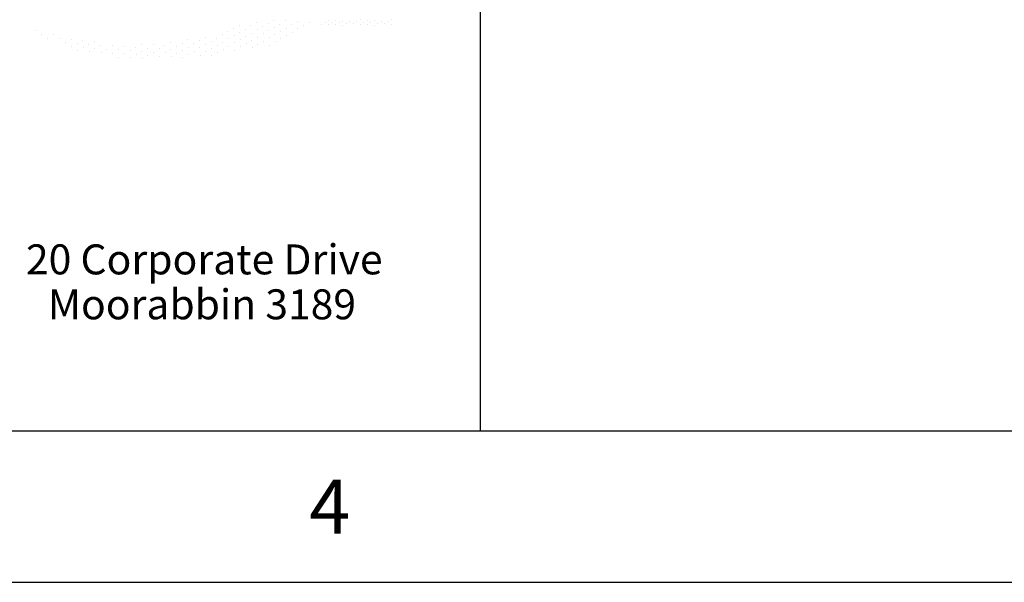
# Model space of a CAD drawing. Units: feet. Extents: x 0 to 8916, y 0 to 6305.
# Drawn here: x 3818 to 4501, y 150 to 540 of the extents above; entities that cross this region are included whole.
import ezdxf
from ezdxf.enums import TextEntityAlignment as Align

# ---------------------------------------------------------------- set-up
doc = ezdxf.new("R2010")
doc.units = ezdxf.units.FT
doc.header["$LTSCALE"] = 8
doc.header["$MEASUREMENT"] = 0
doc.linetypes.add('DASH_1', pattern=[4.5, 3, -1.5])
doc.linetypes.add('HIDDEN', pattern=[0.375, 0.25, -0.125])
doc.layers.get('0').update_dxf_attribs({"linetype": 'CONTINUOUS'})
for name, color, linetype in [('LINE100', 5, 'CONTINUOUS'), ('LINE25', 7, 'CONTINUOUS'), ('LINE70', 4, 'CONTINUOUS'), ('LOGOBLACK', 255, 'CONTINUOUS'), ('LOGOBLUE', 170, 'CONTINUOUS'), ('LOGOGREEN', 3, 'CONTINUOUS'), ('TEXT25', 7, 'CONTINUOUS'), ('TEXT35', 2, 'CONTINUOUS'), ('TEXT50', 32, 'CONTINUOUS')]:
    doc.layers.add(name, color=color, linetype=linetype)
doc.styles.add('S25', font='ISO3098B.SHX', dxfattribs={"height": 2.5})
doc.styles.add('TEXT18', font='ISO3098B.SHX', dxfattribs={"height": 1.8})
doc.styles.add('TEXT25', font='ISO3098B.SHX', dxfattribs={"height": 2.5})
doc.styles.add('TEXT35', font='ISO3098B.SHX', dxfattribs={"height": 3.5})
doc.styles.add('TEXT50', font='ISO3098B.SHX', dxfattribs={"height": 5})
doc.styles.add('TEXTISO', font='ISO3098B.SHX')

# ---------------------------------------------------------------- blocks, each defined once
blk = doc.blocks.new('A$C6E57715F')
at = {"layer": 'LINE70', "linetype": 'Continuous'}
for p, q in [((4137.49, 255.16), (4137.49, 930.58)), ((405.25, 255.16), (8690.39, 255.16)), ((300.19, 150.09), (8795.46, 150.09))]:
    blk.add_line(p, q, dxfattribs=at)
at = {"layer": 'LINE100', "color": 7, "style": 'S25'}
for tag, height, p in [('REV5', 45.03, (472.79, 840.52)), ('APP5', 45.03, (2469.03, 840.52)), ('DATE5', 37.52, (2243.89, 840.52)), ('REV4', 45.03, (472.79, 735.46)), ('APP4', 45.03, (2469.03, 735.46)), ('DATE4', 37.52, (2243.89, 735.46)), ('REV3', 45.03, (472.79, 615.38)), ('APP3', 45.03, (2469.03, 615.38)), ('DATE3', 37.52, (2243.89, 615.38)), ('REV2', 45.03, (472.79, 510.32)), ('APP2', 45.03, (2469.03, 510.32)), ('DATE2', 37.52, (2243.89, 510.32)), ('REV1', 45.03, (472.79, 390.24)), ('APP1', 45.03, (2469.03, 390.24)), ('DATE1', 37.52, (2243.89, 390.24))]:
    blk.add_attdef(tag, text='', height=height, dxfattribs=at).set_placement(p, align=Align.CENTER)
for tag, p in [('REVISION_DESCRIPTION5', (585.17, 839.01)), ('REVISION_DESCRIPTION4', (585.17, 733.95)), ('REVISION_DESCRIPTION3', (585.17, 613.87)), ('REVISION_DESCRIPTION2', (585.17, 508.81)), ('REVISION_DESCRIPTION1', (585.17, 388.73)), ('CEREF', (5367.97, 277.67))]:
    blk.add_attdef(tag, p, '', height=37.52, dxfattribs=at)
at = {"layer": 'TEXT25', "linetype": 'Continuous', "style": 'TEXT25'}
blk.add_text('4', height=37.52, dxfattribs=at).set_placement((4018.77, 183.86))
at = {"layer": 'TEXT25', "style": 'TEXTISO'}
for tag, p in [('DATE01', (2863.05, 718.84)), ('DATE02', (3463.43, 718.84)), ('DATE03', (2863.05, 508.71)), ('DATE04', (3463.43, 508.71)), ('DATE05', (2863.05, 268.56))]:
    blk.add_attdef(tag, p, '', height=37.52, dxfattribs=at)
at = {"layer": 'TEXT35', "style": 'TEXT35'}
for tag, p in [('SEWAGE_TREATMENT_PLANT', (6622.37, 774.36)), ('EQUIPMENT_STRUCTURE', (6622.37, 469.67)), ('DRAWING_CONTENTS', (6622.37, 328.58))]:
    blk.add_attdef(tag, text='', height=52.53, dxfattribs=at).set_placement(p, align=Align.BOTTOM_CENTER)
at = {"layer": 'TEXT50', "style": 'TEXT50'}
blk.add_attdef('PROJECT', text='', height=75.05, dxfattribs=at).set_placement((6622.37, 610.76), align=Align.BOTTOM_CENTER)
blk.add_attdef('DRG_NO', text='', height=75.05, dxfattribs=at).set_placement((7811.93, 465.29), align=Align.MIDDLE_LEFT)
blk.add_attdef('REV', text='', height=75.05, dxfattribs=at).set_placement((8577.82, 465.29), align=Align.MIDDLE_CENTER)
blk = doc.blocks.new('*X19')
at = {"color": 0}
for p, q in [((646.05, 52.134), (646.05, 52.134)), ((646.387, 52.113), (646.387, 52.113)), ((646.724, 52.091), (646.724, 52.091)), ((647.061, 52.069), (647.061, 52.069)), ((647.399, 52.047), (647.399, 52.047)), ((647.561, 52.141), (647.561, 52.141)), ((647.898, 52.119), (647.898, 52.119)), ((648.236, 52.098), (648.236, 52.098)), ((648.573, 52.076), (648.573, 52.076)), ((648.91, 52.054), (648.91, 52.054)), ((649.073, 52.148), (649.073, 52.148)), ((645.725, 51.947), (645.725, 51.947)), ((645.887, 52.041), (645.887, 52.041)), ((646.062, 51.925), (646.062, 51.925)), ((646.224, 52.019), (646.224, 52.019)), ((646.399, 51.903), (646.399, 51.903)), ((646.562, 51.997), (646.562, 51.997)), ((646.737, 51.882), (646.737, 51.882)), ((646.899, 51.975), (646.899, 51.975)), ((647.236, 51.954), (647.236, 51.954)), ((647.574, 51.932), (647.574, 51.932)), ((647.736, 52.026), (647.736, 52.026)), ((647.911, 51.91), (647.911, 51.91)), ((648.073, 52.004), (648.073, 52.004)), ((648.248, 51.888), (648.248, 51.888)), ((648.411, 51.982), (648.411, 51.982)), ((648.748, 51.96), (648.748, 51.96)), ((649.085, 51.939), (649.085, 51.939))]:
    blk.add_line(p, q, dxfattribs=at)
blk = doc.blocks.new('SEWlogo')
at = {"layer": 'LOGOGREEN'}
for p, q in [((3.164, 14.716), (3.164, 14.716)), ((3.743, 14.679), (3.743, 14.679)), ((4.323, 14.641), (4.323, 14.641)), ((-8.646, 14.224), (-8.646, 14.224)), ((1.167, 14.308), (1.167, 14.308)), ((1.446, 14.469), (1.446, 14.469)), ((1.747, 14.27), (1.747, 14.27)), ((2.026, 14.431), (2.026, 14.431)), ((2.305, 14.592), (2.305, 14.592)), ((2.326, 14.233), (2.326, 14.233)), ((2.605, 14.394), (2.605, 14.394)), ((2.884, 14.555), (2.884, 14.555)), ((2.906, 14.195), (2.906, 14.195)), ((3.185, 14.357), (3.185, 14.357)), ((3.464, 14.518), (3.464, 14.518)), ((3.486, 14.158), (3.486, 14.158)), ((3.765, 14.319), (3.765, 14.319)), ((4.044, 14.48), (4.044, 14.48)), ((4.345, 14.282), (4.345, 14.282)), ((4.624, 14.443), (4.624, 14.443)), ((4.903, 14.604), (4.903, 14.604)), ((-8.345, 14.025), (-8.345, 14.025)), ((-8.045, 13.827), (-8.045, 13.827)), ((-7.766, 13.988), (-7.766, 13.988)), ((-7.465, 13.789), (-7.465, 13.789)), ((-6.885, 13.752), (-6.885, 13.752)), ((-6.305, 13.715), (-6.305, 13.715)), ((-5.726, 13.677), (-5.726, 13.677)), ((-1.109, 13.738), (-1.109, 13.738)), ((-0.529, 13.7), (-0.529, 13.7)), ((-0.25, 13.862), (-0.25, 13.862)), ((0.05, 13.663), (0.05, 13.663)), ((0.329, 13.824), (0.329, 13.824)), ((0.609, 13.985), (0.609, 13.985)), ((0.888, 14.146), (0.888, 14.146)), ((0.909, 13.787), (0.909, 13.787)), ((1.188, 13.948), (1.188, 13.948)), ((1.467, 14.109), (1.467, 14.109)), ((1.489, 13.749), (1.489, 13.749)), ((1.768, 13.911), (1.768, 13.911)), ((2.047, 14.072), (2.047, 14.072)), ((2.069, 13.712), (2.069, 13.712)), ((2.348, 13.873), (2.348, 13.873)), ((2.627, 14.034), (2.627, 14.034)), ((2.649, 13.675), (2.649, 13.675)), ((2.928, 13.836), (2.928, 13.836)), ((3.207, 13.997), (3.207, 13.997)), ((3.507, 13.798), (3.507, 13.798)), ((3.786, 13.96), (3.786, 13.96)), ((4.066, 14.121), (4.066, 14.121)), ((-7.164, 13.591), (-7.164, 13.591)), ((-6.864, 13.392), (-6.864, 13.392)), ((-6.585, 13.554), (-6.585, 13.554)), ((-6.563, 13.194), (-6.563, 13.194)), ((-6.284, 13.355), (-6.284, 13.355)), ((-6.005, 13.516), (-6.005, 13.516)), ((-5.704, 13.318), (-5.704, 13.318)), ((-5.425, 13.479), (-5.425, 13.479)), ((-5.124, 13.28), (-5.124, 13.28)), ((-4.845, 13.441), (-4.845, 13.441)), ((-4.545, 13.243), (-4.545, 13.243)), ((-4.266, 13.404), (-4.266, 13.404)), ((-3.965, 13.205), (-3.965, 13.205)), ((-3.686, 13.367), (-3.686, 13.367)), ((-3.407, 13.528), (-3.407, 13.528)), ((-3.106, 13.329), (-3.106, 13.329)), ((-2.827, 13.49), (-2.827, 13.49)), ((-2.526, 13.292), (-2.526, 13.292)), ((-2.247, 13.453), (-2.247, 13.453)), ((-1.968, 13.614), (-1.968, 13.614)), ((-1.946, 13.254), (-1.946, 13.254)), ((-1.667, 13.416), (-1.667, 13.416)), ((-1.388, 13.577), (-1.388, 13.577)), ((-1.367, 13.217), (-1.367, 13.217)), ((-1.088, 13.378), (-1.088, 13.378)), ((-0.808, 13.539), (-0.808, 13.539)), ((-0.787, 13.18), (-0.787, 13.18)), ((-0.508, 13.341), (-0.508, 13.341)), ((-0.229, 13.502), (-0.229, 13.502)), ((0.072, 13.303), (0.072, 13.303)), ((0.351, 13.465), (0.351, 13.465)), ((0.63, 13.626), (0.63, 13.626)), ((0.652, 13.266), (0.652, 13.266)), ((0.931, 13.427), (0.931, 13.427)), ((1.21, 13.588), (1.21, 13.588)), ((1.232, 13.229), (1.232, 13.229)), ((1.511, 13.39), (1.511, 13.39)), ((1.79, 13.551), (1.79, 13.551)), ((2.09, 13.352), (2.09, 13.352)), ((2.369, 13.513), (2.369, 13.513)), ((2.949, 13.476), (2.949, 13.476)), ((3.228, 13.637), (3.228, 13.637)), ((-5.983, 13.157), (-5.983, 13.157)), ((-5.403, 13.119), (-5.403, 13.119)), ((-4.824, 13.082), (-4.824, 13.082)), ((-4.523, 12.883), (-4.523, 12.883)), ((-4.244, 13.044), (-4.244, 13.044)), ((-3.943, 12.846), (-3.943, 12.846)), ((-3.664, 13.007), (-3.664, 13.007)), ((-3.385, 13.168), (-3.385, 13.168)), ((-3.363, 12.808), (-3.363, 12.808)), ((-3.084, 12.97), (-3.084, 12.97)), ((-2.805, 13.131), (-2.805, 13.131)), ((-2.505, 12.932), (-2.505, 12.932)), ((-2.226, 13.093), (-2.226, 13.093)), ((-1.925, 12.895), (-1.925, 12.895)), ((-1.646, 13.056), (-1.646, 13.056)), ((-1.345, 12.857), (-1.345, 12.857)), ((-1.066, 13.019), (-1.066, 13.019)), ((-0.486, 12.981), (-0.486, 12.981)), ((-0.207, 13.142), (-0.207, 13.142)), ((0.094, 12.944), (0.094, 12.944)), ((0.373, 13.105), (0.373, 13.105))]:
    blk.add_line(p, q, dxfattribs=at)
at = {"layer": 'LOGOBLUE', "xscale": 1.03125, "yscale": 1.03125, "zscale": 1.03125}
blk.add_blockref('*X19', (-660.361, -39.043), dxfattribs=at)
at = {"layer": 'LOGOBLACK', "linetype": 'Continuous', "style": 'TEXT18'}
for s, p in [('20 Corporate Drive', (-0.287, 1.661)), ('Moorabbin 3189', (-0.404, -0.566))]:
    blk.add_text(s, height=1.485, dxfattribs=at).set_placement(p, align=Align.BOTTOM_CENTER)

msp = doc.modelspace()

# ---------------------------------------------------------------- block references
at = {"linetype": 'DASH_1'}
msp.add_blockref('A$C6E57715F', (0, 0), dxfattribs=at)
at = {"layer": 'LINE25', "linetype": 'HIDDEN', "xscale": 14, "yscale": 14, "zscale": 14}
msp.add_blockref('SEWlogo', (3949.94407, 333.93265), dxfattribs=at)

doc.saveas('drawing.dxf')
